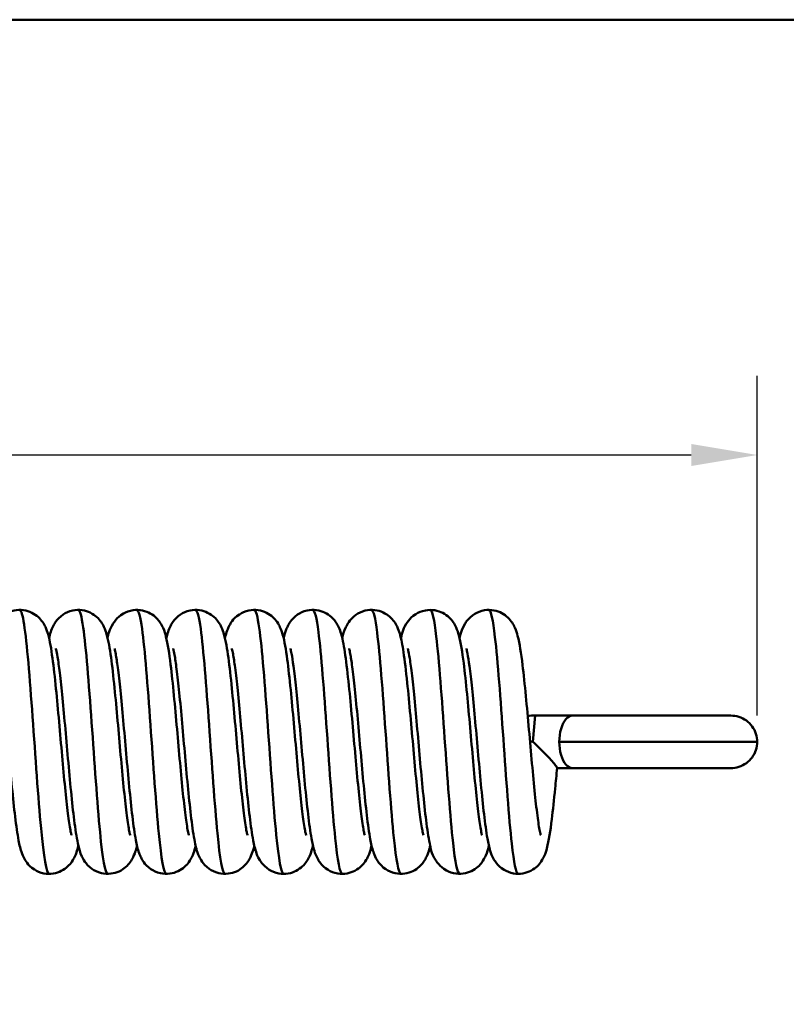
# Model space of a CAD drawing. Units: millimetres. Extents: x 0 to 420, y 0 to 297.
# Drawn here: x 249 to 278, y 250 to 287 of the extents above; entities that cross this region are included whole.
import ezdxf

# ---------------------------------------------------------------- set-up
doc = ezdxf.new("R2010")
doc.units = ezdxf.units.MM
for name, color, linetype, lineweight in [('Arêtes tangentes visibles(ISO)', 7, 'Continuous', 50), ('Arêtes visibles(ISO)', 7, 'Continuous', 50), ('Cotes(ISO)', 7, 'Continuous', 25), ("Géométrie d'esquisse(ISO)", 7, 'Continuous', 50)]:
    doc.layers.add(name, color=color, linetype=linetype, lineweight=lineweight)
doc.styles.add('MANTION', font='arial.ttf')
doc.dimstyles.new('Plan commercial', dxfattribs={"dimtxt": 3, "dimasz": 2.5, "dimexe": 3, "dimexo": 1, "dimgap": 0.762, "dimtad": 1, "dimtoh": 1, "dimrnd": 1e-08, "dimtxsty": 'MANTION', "dimcen": 0.09, "dimdle": 10, "dimclrd": 7, "dimclre": 7, "dimclrt": 256, "dimazin": 2, "dimtfac": 0.5, "dimtmove": 0, "dimatfit": 3, "dimfxl": 1, "dimtolj": 1, "dimlwd": 25, "dimlwe": 25, "dimarcsym": 0})

# ---------------------------------------------------------------- blocks, each defined once
blk = doc.blocks.new('Cadres Cadre par défaut')
at = {"layer": "Géométrie d'esquisse(ISO)", "flags": 128}
blk.add_lwpolyline([(10, 10), (10, 287), (410, 287), (410, 10), (10, 10)], dxfattribs=at)
blk = doc.blocks.new('*D10')
at = {"layer": 'Cotes(ISO)', "color": 7, "linetype": 'Continuous', "lineweight": 25, "transparency": 16777216}
for p, q in [((151.735, 265.137), (151.735, 273.507)), ((276.733, 260.637), (276.733, 273.507)), ((154.235, 270.507), (274.233, 270.507))]:
    blk.add_line(p, q, dxfattribs=at)
at = {"layer": 'Cotes(ISO)', "color": 7, "linetype": 'Continuous', "transparency": 16777216}
for points in [[(154.235, 270.924), (154.235, 270.09), (151.735, 270.507)], [(274.233, 270.924), (274.233, 270.09), (276.733, 270.507)]]:
    blk.add_solid(points, dxfattribs=at)
at = {"layer": 'Defpoints', "color": 0, "linetype": 'Continuous', "transparency": 16777216}
for p in [(276.733, 270.507), (151.735, 264.137), (276.733, 259.637)]:
    blk.add_point(p, dxfattribs=at)
at = {"layer": 'Cotes(ISO)', "color": 154, "linetype": 'Continuous', "lineweight": 25, "true_color": 0x004691, "transparency": 16777216, "insert": (202.749, 283.139), "char_height": 3, "attachment_point": 1, "style": 'MANTION'}
blk.add_mtext('\\A1; 125\\P[4{\\H0,7000x;\\S7#8;}]', dxfattribs=at)

msp = doc.modelspace()

# ---------------------------------------------------------------- linework, layer by layer
at = {"layer": 'Arêtes tangentes visibles(ISO)'}
for p, q in [((268.1247, 259.647), (268.2327, 259.6375)), ((269.2327, 259.6375), (276.7327, 259.6375))]:
    msp.add_line(p, q, dxfattribs=at)
for points, knots in [([(248.7883, 264.6289), (248.8442, 264.6283), (248.9001, 264.4465), (248.9561, 264.0854), (249.0629, 263.3959), (249.1696, 262.0673), (249.2764, 260.585), (249.3831, 259.1037), (249.4899, 257.5007), (249.5966, 256.3611), (249.6975, 255.2831), (249.7985, 254.6415), (249.8994, 254.6378)], [58.1194641, 58.1194641, 58.1194641, 58.1194641, 58.5938174, 58.5938174, 58.5938174, 59.4995951, 59.4995951, 59.4995951, 60.4048203, 60.4048203, 60.4048203, 61.2610567, 61.2610567, 61.2610567, 61.2610567]), ([(251.0105, 264.6294), (251.0719, 264.6274), (251.1332, 264.4069), (251.1946, 263.9757), (251.3009, 263.2281), (251.4073, 261.8633), (251.5136, 260.3763), (251.6199, 258.8901), (251.7262, 257.3132), (251.8325, 256.2171), (251.9289, 255.2233), (252.0253, 254.6438), (252.1216, 254.6384)], [64.4026494, 64.4026494, 64.4026494, 64.4026494, 64.9230162, 64.9230162, 64.9230162, 65.8251402, 65.8251402, 65.8251402, 66.7267826, 66.7267826, 66.7267826, 67.5442421, 67.5442421, 67.5442421, 67.5442421]), ([(253.2327, 264.6298), (253.2967, 264.6272), (253.3606, 264.3866), (253.4245, 263.9202), (253.5305, 263.1469), (253.6365, 261.7692), (253.7425, 260.2835), (253.8484, 258.7984), (253.9543, 257.2366), (254.0603, 256.1605), (254.1548, 255.2001), (254.2493, 254.6444), (254.3439, 254.6387)], [70.6858347, 70.6858347, 70.6858347, 70.6858347, 71.2281134, 71.2281134, 71.2281134, 72.1270716, 72.1270716, 72.1270716, 73.0256163, 73.0256163, 73.0256163, 73.8274274, 73.8274274, 73.8274274, 73.8274274]), ([(255.455, 264.6299), (255.519, 264.6272), (255.5831, 264.3855), (255.6472, 263.9171), (255.7528, 263.1447), (255.8585, 261.772), (255.9642, 260.291), (256.0698, 258.8106), (256.1754, 257.2527), (256.281, 256.1754), (256.376, 255.2062), (256.4711, 254.644), (256.5661, 254.6385)], [76.96902, 76.96902, 76.96902, 76.96902, 77.5124704, 77.5124704, 77.5124704, 78.4087333, 78.4087333, 78.4087333, 79.3046488, 79.3046488, 79.3046488, 80.1106127, 80.1106127, 80.1106127, 80.1106127]), ([(257.6772, 264.6298), (257.7393, 264.6276), (257.8015, 264.4007), (257.8636, 263.9588), (257.9716, 263.1906), (258.0796, 261.7877), (258.1877, 260.2731), (258.2946, 258.7734), (258.4016, 257.1972), (258.5085, 256.122), (258.6018, 255.1845), (258.695, 254.6455), (258.7883, 254.6391)], [83.2522053, 83.2522053, 83.2522053, 83.2522053, 83.7793371, 83.7793371, 83.7793371, 84.6955245, 84.6955245, 84.6955245, 85.6027504, 85.6027504, 85.6027504, 86.393798, 86.393798, 86.393798, 86.393798]), ([(259.8994, 264.6305), (259.9686, 264.6265), (260.0378, 264.3423), (260.1071, 263.8002), (260.2133, 262.9684), (260.3195, 261.5472), (260.4257, 260.0507), (260.5318, 258.5558), (260.6379, 257.0173), (260.744, 255.991), (260.8329, 255.1317), (260.9217, 254.6465), (261.0105, 254.6399)], [89.5353906, 89.5353906, 89.5353906, 89.5353906, 90.1224878, 90.1224878, 90.1224878, 91.0234414, 91.0234414, 91.0234414, 91.9234898, 91.9234898, 91.9234898, 92.6769833, 92.6769833, 92.6769833, 92.6769833]), ([(262.1216, 264.6309), (262.1915, 264.6267), (262.2614, 264.3362), (262.3313, 263.784), (262.4369, 262.9501), (262.5425, 261.5366), (262.648, 260.0493), (262.7535, 258.563), (262.859, 257.0337), (262.9645, 256.008), (263.0539, 255.1386), (263.1433, 254.6486), (263.2327, 254.6409)], [95.8185759, 95.8185759, 95.8185759, 95.8185759, 96.4115023, 96.4115023, 96.4115023, 97.3069238, 97.3069238, 97.3069238, 98.201705, 98.201705, 98.201705, 98.9601686, 98.9601686, 98.9601686, 98.9601686]), ([(264.3439, 264.632), (264.4199, 264.6264), (264.4959, 264.2795), (264.5719, 263.6336), (264.6779, 262.7333), (264.7838, 261.2711), (264.8898, 259.7738), (264.9955, 258.2791), (265.1013, 256.7805), (265.2071, 255.8162), (265.2897, 255.0628), (265.3723, 254.6477), (265.455, 254.6412)], [102.1017612, 102.1017612, 102.1017612, 102.1017612, 102.7465527, 102.7465527, 102.7465527, 103.6452954, 103.6452954, 103.6452954, 104.5424599, 104.5424599, 104.5424599, 105.2433539, 105.2433539, 105.2433539, 105.2433539]), ([(266.5661, 264.6323), (266.643, 264.6266), (266.72, 264.2705), (266.7969, 263.6099), (266.9024, 262.7039), (267.008, 261.2442), (267.1135, 259.7528), (267.22, 258.2473), (267.3265, 256.7414), (267.433, 255.7824), (267.5144, 255.0497), (267.5958, 254.6479), (267.6772, 254.6416)], [108.3849465, 108.3849465, 108.3849465, 108.3849465, 109.0375882, 109.0375882, 109.0375882, 109.9326856, 109.9326856, 109.9326856, 110.8361725, 110.8361725, 110.8361725, 111.5265392, 111.5265392, 111.5265392, 111.5265392])]:
    msp.add_open_spline(points, degree=3, knots=knots, dxfattribs=at)
at = {"layer": 'Arêtes visibles(ISO)'}
for p, q in [((268.3208, 260.6336), (268.2327, 259.6375)), ((268.3208, 260.6336), (269.7327, 260.6336)), ((269.7327, 260.6336), (275.7327, 260.6336)), ((269.1479, 258.6414), (269.7327, 258.6414)), ((275.7327, 258.6414), (269.7327, 258.6414))]:
    msp.add_line(p, q, dxfattribs=at)
msp.add_arc((268.2327, 259.6375), 1, 84.94708, 101.22182, dxfattribs=at)
msp.add_ellipse((269.7327, 259.6375), major_axis=(0, 0.9961), ratio=0.5019507, start_param=0, end_param=3.1415927, dxfattribs=at)
for points, knots in [([(247.677, 263.5711), (247.7002, 263.6728), (247.7282, 263.7721), (247.8037, 263.9702), (247.8388, 264.0648), (247.9994, 264.2807), (248.0772, 264.3735), (248.3107, 264.527), (248.4334, 264.5859), (248.6928, 264.6396), (248.8185, 264.6438), (249.0507, 264.6103), (249.156, 264.5746), (249.345, 264.4822), (249.4226, 264.4243), (249.5598, 264.3017), (249.6098, 264.2389), (249.7024, 264.1083), (249.7344, 264.0465), (249.8109, 263.8837), (249.8372, 263.7996), (249.9372, 263.4491), (249.9811, 263.1683), (250.0756, 262.4716), (250.1191, 262.0813), (250.202, 261.2576), (250.2414, 260.8313), (250.3189, 259.967), (250.357, 259.5298), (250.4325, 258.6863), (250.4699, 258.2798), (250.5433, 257.5419), (250.5793, 257.209), (250.6478, 256.6625), (250.6808, 256.442), (250.7207, 256.2302), (250.7313, 256.1809), (250.746, 256.1206), (250.7512, 256.1032), (250.753, 256.0974), (250.7532, 256.097), (250.7532, 256.097)], [57.7341306, 57.7341306, 57.7341306, 57.7341306, 57.8854553, 57.8854553, 58.0002696, 58.0002696, 58.061307, 58.061307, 58.1011668, 58.1011668, 58.13223, 58.13223, 58.1627068, 58.1627068, 58.1985731, 58.1985731, 58.2445878, 58.2445878, 58.3086691, 58.3086691, 58.4345203, 58.4345203, 58.8297915, 58.8297915, 59.1913898, 59.1913898, 59.5226243, 59.5226243, 59.8463199, 59.8463199, 60.1653104, 60.1653104, 60.4775805, 60.4775805, 60.7725442, 60.7725442, 60.8899842, 60.8899842, 60.978983, 60.978983, 60.9950857, 60.9950857, 60.9950857, 60.9950857]), ([(249.8997, 263.5686), (249.9182, 263.6486), (249.9389, 263.7261), (249.9891, 263.8773), (250.0154, 263.9494), (250.0876, 264.0881), (250.1178, 264.1405), (250.2186, 264.2773), (250.2959, 264.3703), (250.529, 264.525), (250.6515, 264.5844), (250.911, 264.6392), (251.0368, 264.644), (251.2694, 264.6112), (251.375, 264.5758), (251.5645, 264.4839), (251.6424, 264.4262), (251.7801, 264.3037), (251.8304, 264.2409), (251.9233, 264.1104), (251.9555, 264.0486), (252.032, 263.8867), (252.0582, 263.8032), (252.1568, 263.4601), (252.1999, 263.1886), (252.2937, 262.5067), (252.3375, 262.1169), (252.4208, 261.2941), (252.4602, 260.8686), (252.5378, 260.0049), (252.576, 259.5674), (252.6515, 258.7221), (252.6889, 258.3141), (252.7623, 257.5719), (252.7985, 257.2363), (252.8672, 256.6831), (252.9003, 256.4589), (252.9408, 256.2404), (252.9518, 256.189), (252.9672, 256.1247), (252.9727, 256.1055), (252.9751, 256.0977), (252.9754, 256.097), (252.9754, 256.0969)], [64.015159, 64.015159, 64.015159, 64.015159, 64.1332248, 64.1332248, 64.2320049, 64.2320049, 64.2824602, 64.2824602, 64.3439877, 64.3439877, 64.3839901, 64.3839901, 64.4150985, 64.4150985, 64.4455478, 64.4455478, 64.4813288, 64.4813288, 64.5272123, 64.5272123, 64.5909927, 64.5909927, 64.7155117, 64.7155117, 65.1007788, 65.1007788, 65.4647584, 65.4647584, 65.7963423, 65.7963423, 66.1201877, 66.1201877, 66.4393206, 66.4393206, 66.7518673, 66.7518673, 67.0476709, 67.0476709, 67.166598, 67.166598, 67.2575303, 67.2575303, 67.278271, 67.278271, 67.278271, 67.278271]), ([(252.1205, 263.5744), (252.1489, 263.7306), (252.1719, 263.8671), (252.3597, 264.1675), (252.3904, 264.212), (252.4942, 264.3346), (252.5809, 264.4228), (252.8212, 264.5585), (252.9479, 264.6077), (253.205, 264.6436), (253.328, 264.6394), (253.5532, 264.5933), (253.6539, 264.5523), (253.8341, 264.4522), (253.9064, 264.3923), (254.0343, 264.2673), (254.0802, 264.205), (254.1674, 264.0725), (254.1974, 264.0096), (254.276, 263.8291), (254.3028, 263.7321), (254.4028, 263.3363), (254.4522, 262.9976), (254.5487, 262.2202), (254.5906, 261.8234), (254.6715, 260.9907), (254.7105, 260.5589), (254.7875, 259.6924), (254.8255, 259.258), (254.9006, 258.4295), (254.9377, 258.035), (255.0104, 257.3304), (255.0461, 257.0182), (255.1126, 256.5228), (255.1444, 256.3301), (255.1789, 256.1673), (255.1871, 256.1337), (255.1955, 256.1033), (255.1977, 256.0969), (255.1976, 256.097)], [70.30242, 70.30242, 70.30242, 70.30242, 70.543915, 70.543915, 70.5811906, 70.5811906, 70.635877, 70.635877, 70.6734785, 70.6734785, 70.7039199, 70.7039199, 70.7349569, 70.7349569, 70.7723359, 70.7723359, 70.8206595, 70.8206595, 70.8904234, 70.8904234, 71.0435154, 71.0435154, 71.479313, 71.479313, 71.8285871, 71.8285871, 72.157611, 72.157611, 72.4802691, 72.4802691, 72.7981731, 72.7981731, 73.1081854, 73.1081854, 73.3960181, 73.3960181, 73.5012608, 73.5012608, 73.5614563, 73.5614563, 73.5614563, 73.5614563]), ([(254.3436, 263.5687), (254.3618, 263.647), (254.3828, 263.7237), (254.4326, 263.8751), (254.4594, 263.9493), (254.534, 264.0914), (254.5641, 264.1434), (254.6648, 264.2793), (254.7423, 264.3722), (254.9757, 264.5261), (255.0983, 264.5853), (255.3577, 264.6394), (255.4835, 264.6439), (255.7159, 264.6107), (255.8213, 264.5751), (256.0105, 264.4829), (256.0882, 264.4251), (256.2257, 264.3025), (256.2758, 264.2398), (256.3685, 264.1092), (256.4006, 264.0474), (256.4771, 263.8849), (256.5033, 263.8012), (256.6028, 263.4538), (256.6463, 263.1769), (256.7405, 262.4865), (256.7841, 262.0965), (256.8672, 261.2731), (256.9066, 260.8472), (256.9841, 259.9832), (257.0223, 259.5458), (257.0978, 258.7015), (257.1352, 258.2944), (257.2086, 257.5547), (257.2447, 257.2206), (257.3133, 256.6712), (257.3463, 256.4491), (257.3865, 256.2345), (257.3973, 256.1843), (257.4123, 256.1223), (257.4175, 256.1041), (257.4196, 256.0975), (257.4198, 256.097), (257.4198, 256.0969)], [76.5821758, 76.5821758, 76.5821758, 76.5821758, 76.6974516, 76.6974516, 76.7997078, 76.7997078, 76.8494046, 76.8494046, 76.9106484, 76.9106484, 76.9505688, 76.9505688, 76.9816511, 76.9816511, 77.0121161, 77.0121161, 77.047946, 77.047946, 77.0939048, 77.0939048, 77.1578577, 77.1578577, 77.2831385, 77.2831385, 77.6741819, 77.6741819, 78.0367662, 78.0367662, 78.368148, 78.368148, 78.6919072, 78.6919072, 79.0109585, 79.0109585, 79.3233474, 79.3233474, 79.6186726, 79.6186726, 79.7367518, 79.7367518, 79.8265756, 79.8265756, 79.8446416, 79.8446416, 79.8446416, 79.8446416]), ([(256.5663, 263.5686), (256.5838, 263.6438), (256.6032, 263.7168), (256.6528, 263.8702), (256.6807, 263.9497), (256.7617, 264.1007), (256.7917, 264.1514), (256.8922, 264.2851), (256.9706, 264.3775), (257.2045, 264.5295), (257.3276, 264.5877), (257.5869, 264.64), (257.7124, 264.6436), (257.9441, 264.6091), (258.049, 264.573), (258.2374, 264.4799), (258.3146, 264.4219), (258.451, 264.2991), (258.5008, 264.2363), (258.5929, 264.1056), (258.6247, 264.0437), (258.7013, 263.8798), (258.7276, 263.795), (258.8294, 263.4353), (258.8743, 263.1427), (258.9697, 262.4272), (259.0128, 262.0361), (259.0953, 261.2112), (259.1346, 260.7838), (259.212, 259.9189), (259.2501, 259.482), (259.3256, 258.6409), (259.3629, 258.2363), (259.4361, 257.504), (259.4722, 257.1746), (259.5403, 256.6367), (259.5731, 256.421), (259.6122, 256.2177), (259.6224, 256.1712), (259.6362, 256.116), (259.6409, 256.1006), (259.642, 256.0972), (259.642, 256.097), (259.6421, 256.097)], [82.8647343, 82.8647343, 82.8647343, 82.8647343, 82.975602, 82.975602, 83.0865631, 83.0865631, 83.1342535, 83.1342535, 83.1946899, 83.1946899, 83.2343689, 83.2343689, 83.2653756, 83.2653756, 83.2958885, 83.2958885, 83.3318645, 83.3318645, 83.3780477, 83.3780477, 83.4425189, 83.4425189, 83.5701115, 83.5701115, 83.9777047, 83.9777047, 84.336583, 84.336583, 84.667391, 84.667391, 84.990899, 84.990899, 85.3097063, 85.3097063, 85.6216138, 85.6216138, 85.9154646, 85.9154646, 86.0309469, 86.0309469, 86.1174748, 86.1174748, 86.1278269, 86.1278269, 86.1278269, 86.1278269]), ([(258.7885, 263.5685), (258.8106, 263.664), (258.835, 263.7551), (258.8902, 263.9072), (258.9114, 263.9603), (258.9672, 264.0717), (258.9977, 264.1268), (259.0996, 264.268), (259.1755, 264.362), (259.408, 264.5197), (259.5297, 264.5806), (259.7893, 264.6381), (259.9155, 264.6442), (260.1491, 264.6135), (260.2554, 264.579), (260.4462, 264.4883), (260.5249, 264.431), (260.6642, 264.309), (260.7152, 264.2462), (260.809, 264.1158), (260.8414, 264.0542), (260.9178, 263.8943), (260.9441, 263.8124), (261.0387, 263.4884), (261.0796, 263.2407), (261.1718, 262.5962), (261.2166, 262.2071), (261.301, 261.3852), (261.3405, 260.962), (261.4183, 260.1), (261.4565, 259.662), (261.5322, 258.8126), (261.5696, 258.401), (261.6433, 257.6484), (261.6795, 257.3061), (261.7488, 256.7362), (261.7823, 256.5028), (261.8243, 256.2679), (261.8359, 256.2108), (261.8531, 256.1362), (261.8595, 256.1126), (261.8636, 256.0989), (261.8643, 256.0969), (261.8643, 256.0969)], [89.1478083, 89.1478083, 89.1478083, 89.1478083, 89.288878, 89.288878, 89.3579379, 89.3579379, 89.4125372, 89.4125372, 89.4754175, 89.4754175, 89.5157921, 89.5157921, 89.5470218, 89.5470218, 89.5774032, 89.5774032, 89.6129665, 89.6129665, 89.6585142, 89.6585142, 89.721535, 89.721535, 89.8427382, 89.8427382, 90.2015731, 90.2015731, 90.5727633, 90.5727633, 90.9052825, 90.9052825, 91.2295136, 91.2295136, 91.5489983, 91.5489983, 91.8622082, 91.8622082, 92.1599908, 92.1599908, 92.2824485, 92.2824485, 92.3781719, 92.3781719, 92.4110122, 92.4110122, 92.4110122, 92.4110122]), ([(261.0099, 263.5726), (261.0373, 263.6999), (261.0709, 263.8215), (261.1722, 264.04), (261.2038, 264.1019), (261.3106, 264.2547), (261.3847, 264.3501), (261.6167, 264.5122), (261.7372, 264.575), (261.9969, 264.6364), (262.1236, 264.6445), (262.3586, 264.6166), (262.4659, 264.5833), (262.6585, 264.4944), (262.7383, 264.4376), (262.8796, 264.3162), (262.9315, 264.2534), (263.0266, 264.1233), (263.0596, 264.0618), (263.1359, 263.9046), (263.1621, 263.8246), (263.2513, 263.5266), (263.2893, 263.309), (263.3799, 262.7111), (263.4262, 262.3205), (263.5124, 261.4962), (263.5521, 261.076), (263.6302, 260.2165), (263.6685, 259.7783), (263.7444, 258.9244), (263.7819, 258.5087), (263.8557, 257.7439), (263.8922, 257.3938), (263.962, 256.8042), (263.9959, 256.5596), (264.0395, 256.3048), (264.0519, 256.241), (264.0711, 256.1533), (264.0786, 256.124), (264.0851, 256.1011), (264.0865, 256.0969), (264.0865, 256.0969)], [95.434256, 95.434256, 95.434256, 95.434256, 95.626746, 95.626746, 95.6917592, 95.6917592, 95.7567665, 95.7567665, 95.7976659, 95.7976659, 95.8290741, 95.8290741, 95.8593689, 95.8593689, 95.894637, 95.894637, 95.9397264, 95.9397264, 96.0017351, 96.0017351, 96.1186228, 96.1186228, 96.4415835, 96.4415835, 96.8254442, 96.8254442, 97.1592392, 97.1592392, 97.4839639, 97.4839639, 97.8038703, 97.8038703, 98.1178369, 98.1178369, 98.417814, 98.417814, 98.5442124, 98.5442124, 98.6456255, 98.6456255, 98.6941975, 98.6941975, 98.6941975, 98.6941975]), ([(263.2326, 263.5709), (263.2549, 263.6678), (263.2815, 263.7626), (263.3551, 263.9618), (263.3886, 264.0649), (263.5742, 264.3021), (263.6553, 264.393), (263.891, 264.5395), (264.0155, 264.5948), (264.2742, 264.6417), (264.399, 264.6426), (264.6285, 264.6042), (264.7321, 264.5664), (264.9178, 264.471), (264.9934, 264.4123), (265.127, 264.2886), (265.1755, 264.226), (265.2659, 264.0948), (265.2971, 264.0327), (265.3741, 263.864), (265.4005, 263.7757), (265.5069, 263.3858), (265.5556, 263.0525), (265.6538, 262.2738), (265.696, 261.8786), (265.7773, 261.0481), (265.8163, 260.6174), (265.8934, 259.7511), (265.9315, 259.3159), (266.0067, 258.4839), (266.0439, 258.0867), (266.1167, 257.3746), (266.1525, 257.0578), (266.2194, 256.5511), (266.2515, 256.3524), (266.2873, 256.179), (266.2961, 256.1422), (266.306, 256.1054), (266.3088, 256.0969), (266.3087, 256.097)], [101.7162473, 101.7162473, 101.7162473, 101.7162473, 101.8601419, 101.8601419, 101.9885082, 101.9885082, 102.0467779, 102.0467779, 102.0857493, 102.0857493, 102.1165461, 102.1165461, 102.1472138, 102.1472138, 102.1836368, 102.1836368, 102.2305035, 102.2305035, 102.2965965, 102.2965965, 102.4316286, 102.4316286, 102.8780551, 102.8780551, 103.2294211, 103.2294211, 103.5588753, 103.5588753, 103.881749, 103.881749, 104.1998943, 104.1998943, 104.51043, 104.51043, 104.7999557, 104.7999557, 104.9080109, 104.9080109, 104.9773828, 104.9773828, 104.9773828, 104.9773828]), ([(265.4549, 263.5689), (265.4701, 263.6333), (265.4869, 263.6966), (265.5366, 263.8586), (265.5657, 263.9562), (265.6788, 264.1462), (265.7091, 264.1922), (265.8111, 264.3177), (265.8948, 264.4073), (266.1326, 264.5487), (266.2581, 264.6011), (266.5163, 264.6428), (266.6402, 264.6412), (266.8677, 264.5992), (266.9699, 264.5599), (267.153, 264.4622), (267.2271, 264.4029), (267.358, 264.2786), (267.4053, 264.2161), (267.4941, 264.0843), (267.5247, 264.0219), (267.6024, 263.848), (267.6289, 263.7559), (267.7349, 263.3534), (267.7853, 263.0026), (267.8842, 262.2005), (267.926, 261.803), (268.0068, 260.9695), (268.0457, 260.5374), (268.1227, 259.6708), (268.1607, 259.2367), (268.2358, 258.4096), (268.2729, 258.0161), (268.3456, 257.3143), (268.3812, 257.0038), (268.4475, 256.5125), (268.4792, 256.322), (268.5132, 256.1632), (268.5212, 256.1308), (268.5291, 256.1027), (268.531, 256.0969), (268.531, 256.0969)], [107.9979941, 107.9979941, 107.9979941, 107.9979941, 108.0925493, 108.0925493, 108.2359074, 108.2359074, 108.2758901, 108.2758901, 108.3323555, 108.3323555, 108.3706685, 108.3706685, 108.4012857, 108.4012857, 108.4321186, 108.4321186, 108.468985, 108.468985, 108.5165273, 108.5165273, 108.5842865, 108.5842865, 108.7272994, 108.7272994, 109.184689, 109.184689, 109.5332474, 109.5332474, 109.862118, 109.862118, 110.1846973, 110.1846973, 110.5025111, 110.5025111, 110.8123247, 110.8123247, 111.0995086, 111.0995086, 111.2036897, 111.2036897, 111.2605681, 111.2605681, 111.2605681, 111.2605681]), ([(247.9345, 263.178), (247.9344, 263.1781), (247.9379, 263.1675), (247.9522, 263.1132), (247.9672, 263.0461), (248.0068, 262.8294), (248.0333, 262.6546), (248.0928, 262.1984), (248.1263, 261.9015), (248.1959, 261.2237), (248.2322, 260.8384), (248.3059, 260.0262), (248.3433, 259.5985), (248.419, 258.7465), (248.4572, 258.3225), (248.5348, 257.5191), (248.5742, 257.141), (248.6567, 256.4554), (248.6989, 256.1551), (248.7812, 255.7254), (248.8118, 255.5788), (248.912, 255.3105), (248.9463, 255.2104), (249.1223, 254.981), (249.2021, 254.8895), (249.4368, 254.7403), (249.5607, 254.6836), (249.8197, 254.634), (249.9449, 254.6318), (250.1754, 254.6683), (250.2797, 254.7053), (250.4667, 254.7996), (250.543, 254.858), (250.6781, 254.9812), (250.7271, 255.0439), (250.8183, 255.1749), (250.8499, 255.2369), (250.9267, 255.4032), (250.953, 255.4897), (250.9892, 255.6202), (251.0003, 255.6631), (251.0108, 255.7068)], [58.3854352, 58.3854352, 58.3854352, 58.3854352, 58.4629609, 58.4629609, 58.6239629, 58.6239629, 58.8646377, 58.8646377, 59.1555939, 59.1555939, 59.4658626, 59.4658626, 59.7837538, 59.7837538, 60.1063312, 60.1063312, 60.4350275, 60.4350275, 60.7808259, 60.7808259, 61.02204, 61.02204, 61.1455614, 61.1455614, 61.2048448, 61.2048448, 61.2441583, 61.2441583, 61.2750544, 61.2750544, 61.3056444, 61.3056444, 61.3418478, 61.3418478, 61.3883789, 61.3883789, 61.4536679, 61.4536679, 61.5849718, 61.5849718, 61.6480587, 61.6480587, 61.6480587, 61.6480587]), ([(250.1568, 263.178), (250.1568, 263.178), (250.1568, 263.178), (250.157, 263.1774), (250.1636, 263.1561), (250.1851, 263.0664), (250.2032, 262.976), (250.2488, 262.702), (250.2777, 262.4943), (250.3407, 261.9744), (250.3752, 261.6504), (250.4463, 260.9285), (250.4829, 260.5277), (250.5572, 259.6962), (250.5948, 259.2651), (250.671, 258.4177), (250.7094, 258.0018), (250.7879, 257.2237), (250.8277, 256.8633), (250.9131, 256.2133), (250.9561, 255.9373), (251.0436, 255.568), (251.0714, 255.4545), (251.1693, 255.2404), (251.2012, 255.177), (251.3094, 255.0218), (251.3832, 254.9262), (251.6152, 254.7636), (251.7356, 254.7005), (251.9953, 254.6387), (252.1221, 254.6305), (252.3573, 254.6581), (252.4646, 254.6912), (252.6574, 254.7799), (252.7374, 254.8367), (252.8788, 254.958), (252.9309, 255.0208), (253.0261, 255.1508), (253.0591, 255.2124), (253.1354, 255.3693), (253.1617, 255.4491), (253.2029, 255.5865), (253.2184, 255.6449), (253.2326, 255.7042)], [64.6686205, 64.6686205, 64.6686205, 64.6686205, 64.670039, 64.670039, 64.780501, 64.780501, 64.9624865, 64.9624865, 65.220191, 65.220191, 65.5182054, 65.5182054, 65.8310634, 65.8310634, 66.1502625, 66.1502625, 66.4741034, 66.4741034, 66.8054006, 66.8054006, 67.1620857, 67.1620857, 67.3497523, 67.3497523, 67.4169743, 67.4169743, 67.4822328, 67.4822328, 67.5231894, 67.5231894, 67.5546177, 67.5546177, 67.5849037, 67.5849037, 67.6201403, 67.6201403, 67.6651807, 67.6651807, 67.7270827, 67.7270827, 67.8435219, 67.8435219, 67.9298182, 67.9298182, 67.9298182, 67.9298182]), ([(252.379, 263.1781), (252.3789, 263.1781), (252.3823, 263.1679), (252.3962, 263.1149), (252.4111, 263.0487), (252.4504, 262.8344), (252.4768, 262.6611), (252.5361, 262.2077), (252.5696, 261.9121), (252.6392, 261.2364), (252.6754, 260.8519), (252.749, 260.0406), (252.7864, 259.6131), (252.8621, 258.7611), (252.9003, 258.3368), (252.9779, 257.5324), (253.0173, 257.1536), (253.0997, 256.4664), (253.1419, 256.165), (253.2234, 255.7359), (253.2541, 255.5894), (253.335, 255.3668), (253.3561, 255.3141), (253.4116, 255.2033), (253.4421, 255.1482), (253.544, 255.0069), (253.6199, 254.913), (253.8524, 254.7553), (253.9741, 254.6944), (254.2337, 254.6369), (254.3599, 254.6307), (254.5936, 254.6614), (254.6998, 254.696), (254.8907, 254.7866), (254.9694, 254.844), (255.1086, 254.966), (255.1596, 255.0288), (255.2534, 255.1591), (255.2859, 255.2208), (255.3623, 255.3807), (255.3885, 255.4626), (255.4277, 255.5966), (255.4415, 255.649), (255.4543, 255.7024)], [70.9518058, 70.9518058, 70.9518058, 70.9518058, 71.027923, 71.027923, 71.1880267, 71.1880267, 71.4278913, 71.4278913, 71.7184909, 71.7184909, 72.0286308, 72.0286308, 72.3464608, 72.3464608, 72.668985, 72.668985, 72.9975819, 72.9975819, 73.3430097, 73.3430097, 73.5815181, 73.5815181, 73.6499529, 73.6499529, 73.7045661, 73.7045661, 73.7674505, 73.7674505, 73.8078261, 73.8078261, 73.8390562, 73.8390562, 73.8694374, 73.8694374, 73.9050001, 73.9050001, 73.9505468, 73.9505468, 74.0135655, 74.0135655, 74.1347596, 74.1347596, 74.2121117, 74.2121117, 74.2121117, 74.2121117]), ([(254.6012, 263.178), (254.6011, 263.1781), (254.6054, 263.165), (254.6215, 263.1019), (254.6374, 263.0287), (254.6787, 262.7968), (254.7059, 262.613), (254.7664, 262.139), (254.8002, 261.8344), (254.8703, 261.1439), (254.9067, 260.754), (254.9805, 259.9358), (255.018, 259.5068), (255.0938, 258.6555), (255.1321, 258.2335), (255.21, 257.4366), (255.2495, 257.0631), (255.3326, 256.3874), (255.3751, 256.0935), (255.463, 255.6576), (255.488, 255.5126), (255.6165, 255.2352), (255.6481, 255.1732), (255.755, 255.0203), (255.829, 254.9249), (256.0611, 254.7628), (256.1816, 254.7), (256.4413, 254.6385), (256.568, 254.6305), (256.803, 254.6584), (256.9103, 254.6917), (257.1029, 254.7805), (257.1827, 254.8373), (257.324, 254.9587), (257.3759, 255.0216), (257.471, 255.1516), (257.504, 255.2131), (257.5803, 255.3703), (257.6065, 255.4503), (257.6476, 255.5874), (257.663, 255.6453), (257.677, 255.7041)], [77.2349911, 77.2349911, 77.2349911, 77.2349911, 77.3215129, 77.3215129, 77.488187, 77.488187, 77.7338154, 77.7338154, 78.0269081, 78.0269081, 78.3379512, 78.3379512, 78.6562168, 78.6562168, 78.9791308, 78.9791308, 79.3084741, 79.3084741, 79.656765, 79.656765, 79.9186597, 79.9186597, 79.9837729, 79.9837729, 80.048793, 80.048793, 80.0896953, 80.0896953, 80.1211046, 80.1211046, 80.1513989, 80.1513989, 80.1866653, 80.1866653, 80.2317523, 80.2317523, 80.2937555, 80.2937555, 80.4106201, 80.4106201, 80.496127, 80.496127, 80.496127, 80.496127]), ([(256.8234, 263.178), (256.8233, 263.1781), (256.8268, 263.1677), (256.8409, 263.1139), (256.8558, 263.0471), (256.8954, 262.8315), (256.9218, 262.6573), (256.9812, 262.2022), (257.0147, 261.9058), (257.0843, 261.2289), (257.1206, 260.8439), (257.1942, 260.0321), (257.2317, 259.6044), (257.3073, 258.7524), (257.3455, 258.3283), (257.4232, 257.5245), (257.4626, 257.1461), (257.545, 256.4599), (257.5872, 256.1591), (257.6691, 255.7297), (257.6998, 255.5831), (257.7994, 255.3134), (257.8328, 255.21), (258.0193, 254.9721), (258.1005, 254.8813), (258.3363, 254.7351), (258.4609, 254.6799), (258.7196, 254.6333), (258.8443, 254.6324), (259.0738, 254.671), (259.1773, 254.7089), (259.3629, 254.8044), (259.4384, 254.8632), (259.5719, 254.9868), (259.6203, 255.0494), (259.7106, 255.1807), (259.7418, 255.2428), (259.8188, 255.4117), (259.8452, 255.5002), (259.8803, 255.6287), (259.89, 255.6671), (259.8994, 255.7061)], [83.5181764, 83.5181764, 83.5181764, 83.5181764, 83.5951271, 83.5951271, 83.7557627, 83.7557627, 83.9961078, 83.9961078, 84.2869193, 84.2869193, 84.5971357, 84.5971357, 84.915002, 84.915002, 85.2375577, 85.2375577, 85.5662133, 85.5662133, 85.9118598, 85.9118598, 86.1519542, 86.1519542, 86.280749, 86.280749, 86.3389283, 86.3389283, 86.3778682, 86.3778682, 86.408656, 86.408656, 86.4393311, 86.4393311, 86.4757747, 86.4757747, 86.5226728, 86.5226728, 86.5888419, 86.5888419, 86.7242308, 86.7242308, 86.7805783, 86.7805783, 86.7805783, 86.7805783]), ([(259.0456, 263.1781), (259.0455, 263.1781), (259.0482, 263.1702), (259.0601, 263.1261), (259.074, 263.0662), (259.1115, 262.8682), (259.1371, 262.7048), (259.1951, 262.2714), (259.2282, 261.9846), (259.2973, 261.3238), (259.3334, 260.9448), (259.4068, 260.1408), (259.4442, 259.715), (259.5197, 258.8628), (259.5578, 258.4367), (259.6352, 257.6255), (259.6745, 257.2417), (259.7562, 256.5436), (259.7981, 256.2353), (259.8752, 255.8072), (259.9054, 255.662), (259.9816, 255.4152), (260.0109, 255.32), (260.1185, 255.1362), (260.1486, 255.0895), (260.2501, 254.9629), (260.3329, 254.8729), (260.5699, 254.7296), (260.6951, 254.6761), (260.9535, 254.6325), (261.0777, 254.6332), (261.306, 254.6739), (261.4087, 254.7127), (261.5927, 254.8095), (261.6674, 254.8686), (261.7993, 254.9927), (261.847, 255.0552), (261.9363, 255.1868), (261.9672, 255.2491), (262.0446, 255.421), (262.0711, 255.5116), (262.1049, 255.6384), (262.1133, 255.6718), (262.1214, 255.7058)], [89.8013617, 89.8013617, 89.8013617, 89.8013617, 89.8678989, 89.8678989, 90.0218274, 90.0218274, 90.2559235, 90.2559235, 90.5439204, 90.5439204, 90.8531237, 90.8531237, 91.170518, 91.170518, 91.4926751, 91.4926751, 91.8206089, 91.8206089, 92.1636457, 92.1636457, 92.3866243, 92.3866243, 92.5253825, 92.5253825, 92.5664208, 92.5664208, 92.6235204, 92.6235204, 92.6620721, 92.6620721, 92.6927526, 92.6927526, 92.7235231, 92.7235231, 92.7602255, 92.7602255, 92.8075181, 92.8075181, 92.874654, 92.874654, 93.0146403, 93.0146403, 93.0637883, 93.0637883, 93.0637883, 93.0637883]), ([(261.2678, 263.1781), (261.2677, 263.1781), (261.2707, 263.1692), (261.2836, 263.121), (261.298, 263.0582), (261.3363, 262.8526), (261.3623, 262.6845), (261.421, 262.2417), (261.4542, 261.9507), (261.5235, 261.2829), (261.5597, 260.9012), (261.6332, 260.0937), (261.6706, 259.6671), (261.7462, 258.8149), (261.7843, 258.3896), (261.8619, 257.5816), (261.9012, 257.2001), (261.9832, 256.5071), (262.0252, 256.202), (262.1042, 255.774), (262.1349, 255.6281), (262.211, 255.3984), (262.2375, 255.3256), (262.3104, 255.1858), (262.3406, 255.1335), (262.4414, 254.9971), (262.5187, 254.904), (262.7519, 254.7496), (262.8745, 254.6903), (263.1339, 254.6357), (263.2598, 254.631), (263.4923, 254.6639), (263.5978, 254.6994), (263.7872, 254.7914), (263.865, 254.8491), (264.0027, 254.9716), (264.053, 255.0344), (264.1458, 255.1649), (264.1779, 255.2267), (264.2544, 255.3889), (264.2807, 255.4724), (264.3184, 255.6038), (264.3309, 255.6517), (264.3427, 255.7004)], [96.084547, 96.084547, 96.084547, 96.084547, 96.1555428, 96.1555428, 96.3123591, 96.3123591, 96.5491967, 96.5491967, 96.8384447, 96.8384447, 97.1480976, 97.1480976, 97.4656992, 97.4656992, 97.7880282, 97.7880282, 98.1162679, 98.1162679, 98.4603901, 98.4603901, 98.6900285, 98.6900285, 98.7899538, 98.7899538, 98.8401627, 98.8401627, 98.9015993, 98.9015993, 98.9415755, 98.9415755, 98.9726756, 98.9726756, 99.0031299, 99.0031299, 99.0389264, 99.0389264, 99.0848338, 99.0848338, 99.148669, 99.148669, 99.2734294, 99.2734294, 99.3439505, 99.3439505, 99.3439505, 99.3439505]), ([(263.4901, 263.178), (263.49, 263.1781), (263.4951, 263.1623), (263.5132, 263.0899), (263.5299, 263.0107), (263.5728, 262.7639), (263.6006, 262.5714), (263.6621, 262.0805), (263.6962, 261.7686), (263.7666, 261.0663), (263.8031, 260.6723), (263.8771, 259.8488), (263.9146, 259.4189), (263.9905, 258.5686), (264.0289, 258.1487), (264.1069, 257.3583), (264.1466, 256.9895), (264.2304, 256.3232), (264.2732, 256.0357), (264.3687, 255.5873), (264.3593, 255.4544), (264.5907, 255.0948), (264.6218, 255.0511), (264.727, 254.9299), (264.8156, 254.8426), (265.0575, 254.7105), (265.1847, 254.6634), (265.4412, 254.6311), (265.5636, 254.637), (265.7872, 254.6856), (265.8869, 254.7276), (266.0652, 254.8292), (266.1365, 254.8895), (266.2625, 255.0148), (266.3076, 255.0771), (266.3937, 255.2101), (266.4235, 255.2732), (266.5027, 255.4584), (266.5298, 255.559), (266.5596, 255.6802), (266.5627, 255.6934), (266.5659, 255.7068)], [102.3677323, 102.3677323, 102.3677323, 102.3677323, 102.4631986, 102.4631986, 102.6353933, 102.6353933, 102.8855851, 102.8855851, 103.1805822, 103.1805822, 103.4923215, 103.4923215, 103.8109348, 103.8109348, 104.1341787, 104.1341787, 104.464188, 104.464188, 104.8151906, 104.8151906, 105.1055062, 105.1055062, 105.141373, 105.141373, 105.195038, 105.195038, 105.2322039, 105.2322039, 105.2625475, 105.2625475, 105.2937243, 105.2937243, 105.3314362, 105.3314362, 105.380269, 105.380269, 105.4513843, 105.4513843, 105.6115789, 105.6115789, 105.6310534, 105.6310534, 105.6310534, 105.6310534]), ([(265.7123, 263.1781), (265.7122, 263.1781), (265.7149, 263.1702), (265.7269, 263.126), (265.7407, 263.0659), (265.7782, 262.8677), (265.8038, 262.7041), (265.8619, 262.2704), (265.895, 261.9835), (265.9641, 261.3224), (266.0002, 260.9433), (266.0736, 260.1392), (266.111, 259.7134), (266.1865, 258.8612), (266.2246, 258.4351), (266.3021, 257.624), (266.3413, 257.2403), (266.423, 256.5424), (266.4649, 256.2341), (266.542, 255.8061), (266.5723, 255.6608), (266.6485, 255.4148), (266.6778, 255.3203), (266.7837, 255.1385), (266.8138, 255.0917), (266.9151, 254.9646), (266.9976, 254.8745), (267.2344, 254.7307), (267.3594, 254.6768), (267.6179, 254.6327), (267.7422, 254.633), (267.9707, 254.6733), (268.0736, 254.7119), (268.2579, 254.8085), (268.3327, 254.8676), (268.465, 254.9915), (268.5128, 255.0541), (268.6023, 255.1856), (268.6332, 255.2479), (268.7106, 255.4192), (268.737, 255.5094), (268.8439, 255.9082), (268.8937, 256.2541), (268.9927, 257.0507), (269.0346, 257.4474), (269.1004, 258.1242), (269.1244, 258.3827), (269.1483, 258.6466)], [108.6509176, 108.6509176, 108.6509176, 108.6509176, 108.7176058, 108.7176058, 108.8716325, 108.8716325, 109.1058232, 109.1058232, 109.3938636, 109.3938636, 109.7030825, 109.7030825, 110.020484, 110.020484, 110.3426469, 110.3426469, 110.6705911, 110.6705911, 111.0136638, 111.0136638, 111.2368537, 111.2368537, 111.374117, 111.374117, 111.4155035, 111.4155035, 111.4728054, 111.4728054, 111.5114316, 111.5114316, 111.5421323, 111.5421323, 111.5728839, 111.5728839, 111.6095359, 111.6095359, 111.6567517, 111.6567517, 111.7236977, 111.7236977, 111.8627718, 111.8627718, 112.3187279, 112.3187279, 112.6681523, 112.6681523, 112.8702714, 112.8702714, 112.8702714, 112.8702714]), ([(276.7327, 259.6375), (276.7327, 259.7418), (276.7162, 259.8461), (276.6514, 260.0445), (276.6033, 260.1386), (276.4802, 260.3074), (276.4053, 260.382), (276.2358, 260.5047), (276.1414, 260.5526), (275.9422, 260.6171), (275.8375, 260.6336), (275.7327, 260.6336)], [-3.1415927, -3.1415927, -3.1415927, -3.1415927, -2.8274334, -2.8274334, -2.5132741, -2.5132741, -2.1991149, -2.1991149, -1.8849556, -1.8849556, -1.5707963, -1.5707963, -1.5707963, -1.5707963]), ([(269.1483, 258.6466), (269.1486, 258.6497), (269.1477, 258.654), (269.1383, 258.679), (269.1167, 258.713), (269.0402, 258.8143), (268.9803, 258.885), (268.8114, 259.0706), (268.6883, 259.1962), (268.4999, 259.3808), (268.447, 259.432), (268.3418, 259.5332), (268.2892, 259.5835), (268.2354, 259.6349), (268.2341, 259.6362), (268.2327, 259.6375)], [-0.18945479, -0.18945479, -0.18945479, -0.18945479, -0.1794934, -0.1794934, -0.14522825, -0.14522825, -0.10295195, -0.10295195, -0.04404132, -0.04404132, -0.02176594, -0.02176594, 0, 0, 0.00055883, 0.00055883, 0.00055883, 0.00055883]), ([(275.7327, 258.6414), (275.8375, 258.6414), (275.9422, 258.6579), (276.1414, 258.7224), (276.2358, 258.7703), (276.4053, 258.8929), (276.4802, 258.9676), (276.6033, 259.1364), (276.6514, 259.2305), (276.7162, 259.4289), (276.7327, 259.5332), (276.7327, 259.6375)], [1.5707963, 1.5707963, 1.5707963, 1.5707963, 1.8849556, 1.8849556, 2.1991149, 2.1991149, 2.5132741, 2.5132741, 2.8274334, 2.8274334, 3.1415927, 3.1415927, 3.1415927, 3.1415927])]:
    msp.add_open_spline(points, degree=3, knots=knots, dxfattribs=at)

# ---------------------------------------------------------------- block references
msp.add_blockref('Cadres Cadre par défaut', (0, 0))

# ---------------------------------------------------------------- dimensions: what is measured, and where the dimension line sits
at = {"layer": 'Cotes(ISO)', "color": 7, "linetype": 'Continuous', "lineweight": 25}
dim = msp.add_linear_dim(base=(276.7327, 270.5071), p1=(151.7348, 264.1375), p2=(276.7327, 259.6375), text=' <>\\P[4{\\H0,7000x;\\S7#8;}]', dimstyle='Plan commercial', override={"dimgap": 0.762, "dimtoh": 0, "dimdec": 2, "dimpost": '\\X', "dimtol": 0, "dimlim": 0, "dimtp": 0, "dimtm": 0, "dimtdec": 2, "dimtofl": 0, "dimatfit": 1, "dimtvp": -0.25}, dxfattribs=at)
dim.commit()
dim.dimension.update_dxf_attribs({"geometry": '*D10', "text_midpoint": (214.2338, 270.5071), "dimtype": 160})

doc.saveas('drawing.dxf')
